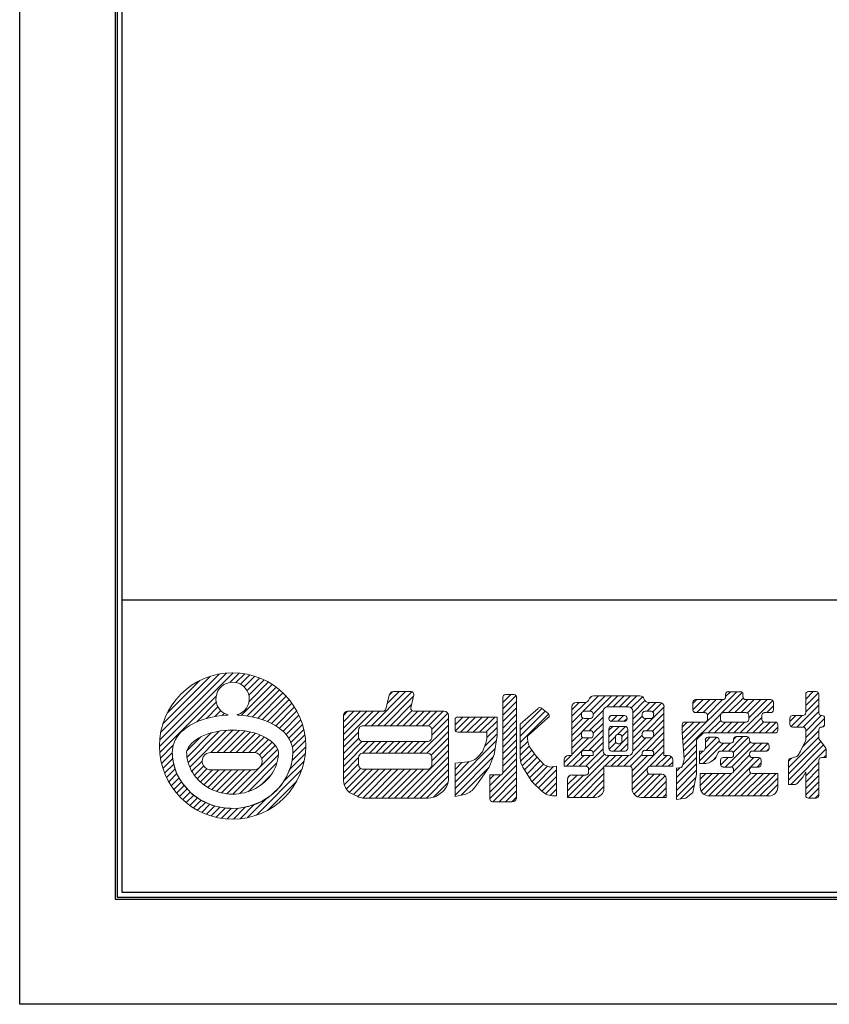
# Model space of a CAD drawing. Units: millimetres. Extents: x 0 to 420, y 0 to 297.
# Drawn here: x 0 to 83, y 0 to 101 of the extents above; entities that cross this region are included whole.
import ezdxf

# ---------------------------------------------------------------- set-up
doc = ezdxf.new("R2010")
doc.units = ezdxf.units.MM
doc.layers.get('Defpoints').update_dxf_attribs({"color": 251})
for name, color, linetype, lineweight in [('1-1図枠', 3, 'Continuous', 25), ('5-2図補助', 165, 'Continuous', 9), ('5-4図補助2', 165, 'Continuous', 9)]:
    doc.layers.add(name, color=color, linetype=linetype, lineweight=lineweight)

# ---------------------------------------------------------------- blocks, each defined once
blk = doc.blocks.new('A$C35B224EE')
at = {"layer": '1-1図枠'}
for p, q in [((0.2, 275.2), (0.2, 0.2)), ((0.7, 274.7), (0.7, 0.7)), ((0.7, 30.7), (399.7, 30.7)), ((0.2, 0.2), (400.2, 0.2)), ((0.7, 0.7), (399.7, 0.7))]:
    blk.add_line(p, q, dxfattribs=at)
at = {"layer": 'Defpoints'}
for p, q in [((0, 275.4), (0, 0)), ((0, 0), (400.4, 0))]:
    blk.add_line(p, q, dxfattribs=at)

msp = doc.modelspace()

# ---------------------------------------------------------------- linework, layer by layer
at = {"layer": '5-2図補助'}
for p, q in [((14.34, 26.45), (21.9, 34.01)), ((14.37, 27.13), (21.22, 33.98)), ((14.47, 27.89), (20.46, 33.88)), ((14.69, 28.76), (19.59, 33.66)), ((21.56, 33.02), (22.52, 33.98)), ((22.2, 33.01), (23.1, 33.9)), ((22.68, 32.83), (23.64, 33.79)), ((23.05, 32.55), (24.15, 33.65)), ((23.34, 32.18), (24.63, 33.47)), ((15.13, 29.86), (18.49, 33.21)), ((22.77, 29.65), (25.93, 32.8)), ((23.35, 29.58), (26.31, 32.54)), ((23.52, 31.7), (25.09, 33.27)), ((23.54, 31.07), (25.52, 33.05)), ((14.37, 25.83), (20.16, 31.62)), ((23.91, 29.48), (26.68, 32.25)), ((24.44, 29.35), (27.02, 31.94)), ((24.94, 29.2), (27.35, 31.61)), ((36.1, 28.58), (39.59, 32.08)), ((36.75, 28.58), (40.24, 32.07)), ((37.4, 28.58), (40.42, 31.6)), ((37.73, 30.87), (38.94, 32.08)), ((37.92, 31.71), (38.27, 32.07)), ((49.6, 30.96), (50.41, 31.78)), ((49.6, 30.31), (50.96, 31.67)), ((49.66, 31.67), (49.7, 31.72)), ((50.74, 31.78), (49.87, 31.78)), ((51.01, 23.4), (51.01, 31.5)), ((57.85, 30.06), (59.42, 31.63)), ((58.47, 31.33), (58.74, 31.6)), ((58.52, 30.07), (60.08, 31.63)), ((58.86, 29.76), (60.73, 31.63)), ((63.67, 31.63), (58.9, 31.63)), ((60.26, 30.51), (61.38, 31.63)), ((60.92, 30.51), (62.04, 31.63)), ((61.58, 30.51), (62.69, 31.63)), ((62.23, 30.51), (63.35, 31.63)), ((62.78, 30.4), (63.92, 31.55)), ((68.1, 26.57), (73.61, 32.07)), ((72.05, 29.87), (74.17, 31.99)), ((72.46, 31.58), (72.95, 32.07)), ((72.46, 31.8), (72.46, 31.53)), ((73.97, 32.07), (72.73, 32.07)), ((72.76, 29.92), (74.26, 31.42)), ((74.24, 31.53), (74.24, 31.8)), ((80.68, 31.3), (81.46, 32.08)), ((80.68, 30.65), (81.98, 31.95)), ((80.68, 31.8), (80.68, 29.9)), ((80.68, 29.99), (82.02, 31.33)), ((81.75, 32.08), (80.96, 32.08)), ((82.02, 29.9), (82.02, 31.8)), ((18.18, 28.98), (20.17, 30.98)), ((19.19, 29.33), (20.35, 30.5)), ((25.42, 29.02), (27.65, 31.26)), ((25.86, 28.82), (27.94, 30.89)), ((26.28, 28.58), (28.2, 30.5)), ((38.06, 28.58), (40.23, 30.75)), ((49.6, 29.65), (51.01, 31.07)), ((49.6, 29), (51.01, 30.41)), ((51.38, 28.73), (53.22, 30.36)), ((51.38, 28.17), (53.58, 30.36)), ((53.57, 30.37), (54.25, 29.83)), ((56.69, 29.55), (58.11, 30.97)), ((56.69, 30.2), (57.44, 30.96)), ((56.69, 30.5), (56.69, 25.53)), ((58.02, 30.96), (57.14, 30.96)), ((60.34, 30.51), (62.48, 30.51)), ((62.94, 29.91), (64.18, 31.15)), ((62.94, 29.25), (64.64, 30.96)), ((62.94, 27.29), (66.13, 30.49)), ((64.4, 30.07), (65.29, 30.96)), ((65.68, 30.96), (64.55, 30.96)), ((64.98, 29.99), (65.89, 30.9)), ((66.13, 25.53), (66.13, 30.5)), ((69.11, 30.2), (70.17, 31.26)), ((69.11, 30.85), (69.52, 31.26)), ((69.11, 30.98), (69.11, 30.19)), ((72.18, 31.26), (69.38, 31.26)), ((69.49, 29.92), (70.83, 31.26)), ((70.14, 29.92), (71.48, 31.26)), ((70.59, 29.71), (72.13, 31.26)), ((73.41, 29.92), (74.75, 31.26)), ((73.95, 27.84), (77.29, 31.18)), ((74.07, 29.92), (75.4, 31.26)), ((77.09, 31.26), (74.52, 31.26)), ((74.69, 29.89), (76.06, 31.26)), ((74.84, 29.38), (76.71, 31.26)), ((76.68, 29.92), (77.37, 30.6)), ((77.37, 30.19), (77.37, 30.98)), ((79.78, 28.43), (82.02, 30.68)), ((20.03, 29.52), (20.63, 30.13)), ((20.8, 29.64), (21, 29.84)), ((26.67, 28.31), (28.44, 30.09)), ((27.03, 28.02), (28.66, 29.65)), ((33.23, 27.02), (36.28, 30.07)), ((33.23, 27.68), (35.62, 30.07)), ((33.23, 28.33), (34.97, 30.07)), ((33.23, 28.99), (34.31, 30.07)), ((33.23, 29.64), (33.66, 30.07)), ((35.44, 28.58), (36.93, 30.07)), ((38.71, 28.58), (40.25, 30.12)), ((39.37, 28.58), (40.85, 30.07)), ((40.02, 28.58), (41.51, 30.07)), ((40.68, 28.58), (42.16, 30.07)), ((41.33, 28.58), (42.82, 30.07)), ((41.97, 28.57), (43.47, 30.07)), ((42.29, 28.24), (43.93, 29.88)), ((42.31, 27.6), (44.02, 29.31)), ((44.69, 28.67), (45.49, 29.47)), ((44.72, 28.05), (46.15, 29.47)), ((49, 29.47), (44.96, 29.47)), ((45.24, 27.91), (46.8, 29.47)), ((45.89, 27.91), (47.46, 29.47)), ((46.55, 27.91), (48.11, 29.47)), ((47.2, 27.91), (48.76, 29.47)), ((49, 27.91), (49, 29.47)), ((49.6, 28.34), (51.01, 29.76)), ((51.38, 27.51), (53.94, 30.07)), ((51.38, 26.86), (54.3, 29.78)), ((54.26, 29.41), (52.5, 27.84)), ((56.69, 28.89), (57.67, 29.87)), ((56.69, 28.24), (57.8, 29.35)), ((56.69, 27.58), (58.43, 29.32)), ((57.65, 29.79), (57.65, 29.6)), ((57.75, 28), (59.89, 30.14)), ((58.59, 30.07), (57.93, 30.07)), ((57.93, 29.32), (58.59, 29.32)), ((58.47, 28.06), (59.89, 29.47)), ((58.86, 29.6), (58.86, 29.79)), ((59.89, 25.99), (59.89, 30.06)), ((60.48, 29.35), (60.48, 29.3)), ((60.49, 29.43), (60.67, 29.61)), ((62.07, 29.62), (60.75, 29.62)), ((60.75, 29.03), (61.34, 29.62)), ((61.4, 29.03), (61.99, 29.62)), ((62.05, 29.03), (62.34, 29.31)), ((62.34, 29.3), (62.34, 29.35)), ((62.94, 30.06), (62.94, 25.99)), ((62.94, 28.6), (63.9, 29.57)), ((62.94, 27.95), (64.31, 29.32)), ((63.9, 29.79), (63.9, 29.6)), ((64.8, 30.07), (64.18, 30.07)), ((64.18, 29.32), (64.8, 29.32)), ((64.36, 28.06), (66.13, 29.84)), ((65.07, 29.6), (65.07, 29.79)), ((68.15, 25.96), (71.99, 29.8)), ((69.38, 29.92), (70.32, 29.92)), ((70.6, 29.64), (70.6, 29.23)), ((71.94, 29.23), (71.94, 29.64)), ((72.21, 29.92), (74.57, 29.92)), ((74.6, 27.84), (76.18, 29.41)), ((74.84, 29.64), (74.84, 29.23)), ((76.18, 29.23), (76.18, 29.64)), ((76.45, 29.92), (77.09, 29.92)), ((79.05, 29.01), (79.66, 29.62)), ((79.05, 29.35), (79.05, 28.71)), ((79.17, 28.48), (80.31, 29.62)), ((80.41, 29.62), (79.32, 29.62)), ((80.43, 28.43), (82.02, 30.03)), ((80.68, 28.03), (82.28, 29.62)), ((80.68, 27.38), (82.62, 29.31)), ((82.35, 29.62), (82.3, 29.62)), ((82.62, 28.71), (82.62, 29.35)), ((27.34, 27.68), (28.86, 29.19)), ((27.61, 27.29), (29.03, 28.71)), ((41.12, 25.76), (44.02, 28.65)), ((44.69, 29.2), (44.69, 28.19)), ((47.86, 27.91), (49, 29.06)), ((47.96, 27.36), (49, 28.4)), ((49.6, 27.69), (51.01, 29.1)), ((49.6, 27.04), (51.01, 28.45)), ((51.38, 25.28), (51.38, 28.73)), ((58.86, 27.8), (59.89, 28.82)), ((60.48, 27.45), (61.53, 28.51)), ((60.48, 28.11), (60.88, 28.51)), ((60.75, 29.03), (62.07, 29.03)), ((62.14, 28.51), (60.75, 28.51)), ((61.36, 27.68), (62.18, 28.5)), ((62.02, 24.42), (66.13, 28.53)), ((64.96, 28.01), (66.13, 29.18)), ((67.99, 28.43), (68.52, 28.95)), ((67.99, 28.68), (67.99, 27.84)), ((68, 27.78), (69.18, 28.95)), ((68.05, 27.17), (69.83, 28.95)), ((70.32, 28.95), (68.27, 28.95)), ((70.68, 27.84), (71.96, 29.12)), ((71.33, 27.84), (72.45, 28.95)), ((71.99, 27.84), (73.1, 28.95)), ((74.57, 28.95), (72.21, 28.95)), ((72.64, 27.84), (73.75, 28.95)), ((73.29, 27.84), (74.41, 28.95)), ((75.26, 27.84), (76.38, 28.96)), ((75.91, 27.84), (77.03, 28.95)), ((77.54, 28.95), (76.45, 28.95)), ((76.56, 27.84), (77.65, 28.93)), ((77.22, 27.84), (77.81, 28.43)), ((77.81, 28.11), (77.81, 28.68)), ((79.32, 28.43), (80.41, 28.43)), ((82.3, 28.43), (82.35, 28.43)), ((82.4, 28.44), (82.61, 28.65)), ((17.15, 25.99), (18.58, 27.42)), ((17.18, 25.36), (19.65, 27.84)), ((17.29, 24.82), (20.49, 28.02)), ((17.45, 24.33), (21.23, 28.11)), ((19.61, 25.83), (21.91, 28.14)), ((20.26, 25.83), (22.53, 28.1)), ((20.91, 25.83), (23.12, 28.03)), ((21.57, 25.83), (23.68, 27.94)), ((22.22, 25.83), (24.19, 27.8)), ((22.87, 25.83), (24.67, 27.62)), ((23.53, 25.82), (25.12, 27.42)), ((27.83, 26.86), (29.16, 28.19)), ((27.98, 26.36), (29.27, 27.64)), ((33.23, 26.37), (34.79, 27.93)), ((33.23, 25.72), (34.81, 27.29)), ((41.78, 25.76), (44.02, 28)), ((42.23, 25.56), (44.02, 27.34)), ((44.96, 27.91), (47.96, 27.91)), ((47.73, 26.48), (49, 27.75)), ((49.6, 26.38), (51.01, 27.8)), ((52.13, 27.41), (52.13, 27.26)), ((52.5, 27.84), (52.23, 27.62)), ((56.14, 24.42), (59.89, 28.17)), ((56.69, 26.93), (57.72, 27.96)), ((56.69, 26.28), (57.77, 27.36)), ((56.69, 25.62), (58.38, 27.32)), ((57.65, 27.79), (57.65, 27.59)), ((58.59, 28.06), (57.93, 28.06)), ((57.93, 27.32), (58.59, 27.32)), ((58.43, 26.05), (59.89, 27.51)), ((58.86, 27.59), (58.86, 27.79)), ((60.48, 28.23), (60.48, 26.25)), ((60.48, 26.8), (61.16, 27.48)), ((60.97, 25.98), (62.42, 27.43)), ((61.15, 27.41), (61.15, 27)), ((61.55, 27.69), (61.42, 27.69)), ((61.81, 27.48), (62.42, 28.08)), ((61.82, 27), (61.82, 27.41)), ((62.42, 26.25), (62.42, 28.23)), ((62.94, 26.64), (63.9, 27.6)), ((62.94, 25.98), (64.27, 27.32)), ((63.9, 27.79), (63.9, 27.59)), ((64.8, 28.06), (64.18, 28.06)), ((64.18, 27.32), (64.8, 27.32)), ((64.31, 26.05), (66.13, 27.87)), ((65.07, 27.59), (65.07, 27.79)), ((70.31, 26.16), (71.54, 27.39)), ((70.38, 26.88), (70.88, 27.39)), ((71.52, 27.39), (70.65, 27.39)), ((72.74, 25.98), (74.23, 27.46)), ((73.25, 25.83), (74.82, 27.4)), ((73.28, 27.17), (73.58, 27.46)), ((74.64, 27.46), (73.55, 27.46)), ((78.9, 24.28), (82.02, 27.41)), ((80.36, 26.4), (82.02, 28.06)), ((80.68, 28.16), (80.68, 27.1)), ((82.02, 27.24), (82.02, 28.16)), ((14.45, 25.25), (15.76, 26.57)), ((24.17, 25.82), (25.54, 27.18)), ((24.61, 25.6), (25.9, 26.89)), ((24.86, 25.2), (26.22, 26.55)), ((27.96, 25.02), (29.36, 26.42)), ((28.03, 25.75), (29.34, 27.05)), ((33.23, 25.06), (35.13, 26.96)), ((33.23, 24.41), (35.77, 26.95)), ((35.23, 25.76), (36.42, 26.95)), ((35.89, 25.76), (37.08, 26.95)), ((36.54, 25.76), (37.73, 26.95)), ((37.2, 25.76), (38.39, 26.95)), ((37.85, 25.76), (39.04, 26.95)), ((38.51, 25.76), (39.69, 26.95)), ((39.16, 25.76), (40.35, 26.95)), ((39.81, 25.76), (41, 26.95)), ((40.47, 25.76), (41.66, 26.95)), ((42.31, 24.98), (44.02, 26.69)), ((44.69, 22.78), (48.92, 27.01)), ((49.6, 25.73), (51.01, 27.14)), ((49.6, 25.07), (51.01, 26.49)), ((51.38, 26.2), (52.15, 26.97)), ((51.38, 25.55), (52.3, 26.47)), ((58.86, 25.83), (59.89, 26.86)), ((60.5, 26.16), (61.19, 26.85)), ((61.42, 26.72), (61.55, 26.72)), ((61.62, 25.98), (62.42, 26.77)), ((62.86, 23.29), (66.13, 26.57)), ((64.93, 26.02), (66.13, 27.22)), ((68.2, 25.36), (69.48, 26.64)), ((69.78, 24.98), (71.8, 27)), ((70.17, 24.71), (72.25, 26.8)), ((70.38, 27.12), (70.38, 26.28)), ((71.79, 27.07), (71.79, 27.12)), ((73, 26.8), (72.06, 26.8)), ((72.09, 25.98), (72.91, 26.8)), ((72.42, 24.34), (74.97, 26.9)), ((73.06, 24.34), (75.52, 26.8)), ((73.28, 27.19), (73.28, 27.07)), ((74.91, 27.07), (74.91, 27.19)), ((76.65, 26.8), (75.19, 26.8)), ((75.36, 25.98), (76.18, 26.8)), ((76.01, 25.98), (76.79, 26.76)), ((76.92, 26.25), (76.92, 26.52)), ((78.9, 23.63), (82.24, 26.97)), ((78.9, 22.98), (82.52, 26.6)), ((80.16, 25.98), (80.68, 27.1)), ((82.02, 27.24), (82.71, 26.35)), ((14.56, 24.71), (15.66, 25.81)), ((19.65, 25.83), (23.89, 25.82)), ((22.59, 21.61), (26.54, 25.57)), ((24.71, 24.39), (26.47, 26.15)), ((27.75, 24.16), (29.32, 25.73)), ((33.23, 23.75), (34.79, 25.32)), ((39.13, 21.15), (44.02, 26.04)), ((39.78, 21.15), (44.02, 25.38)), ((44.69, 22.13), (48.8, 26.24)), ((44.69, 21.47), (48.62, 25.41)), ((49.6, 24.42), (51.01, 25.83)), ((51.42, 24.93), (52.56, 26.07)), ((51.59, 24.45), (52.84, 25.7)), ((51.83, 24.04), (53.13, 25.34)), ((52.49, 26.16), (53.02, 25.46)), ((53.02, 25.46), (53.84, 24.57)), ((55.87, 24.8), (56.6, 25.53)), ((56.24, 21.25), (60.52, 25.53)), ((56.69, 25.53), (56.33, 25.53)), ((56.79, 24.42), (57.91, 25.53)), ((57.44, 24.42), (58.56, 25.53)), ((57.65, 25.78), (57.65, 25.53)), ((58.86, 25.53), (57.65, 25.53)), ((58.59, 26.05), (57.93, 26.05)), ((58.1, 24.42), (59.89, 26.2)), ((58.4, 24.06), (60.01, 25.67)), ((58.86, 25.53), (58.86, 25.78)), ((60.06, 24.42), (61.18, 25.53)), ((62.48, 25.53), (60.34, 25.53)), ((60.72, 24.42), (61.83, 25.53)), ((60.75, 25.98), (62.14, 25.98)), ((61.37, 24.42), (62.48, 25.53)), ((62.67, 24.41), (63.9, 25.64)), ((62.86, 23.95), (64.45, 25.53)), ((63.9, 25.78), (63.9, 25.53)), ((65.07, 25.53), (63.9, 25.53)), ((64.8, 26.05), (64.18, 26.05)), ((64.63, 24.41), (66.13, 25.91)), ((65.07, 25.53), (65.07, 25.78)), ((65.29, 24.42), (66.41, 25.53)), ((65.95, 24.42), (66.91, 25.38)), ((66.57, 25.53), (66.13, 25.53)), ((67.4, 23.25), (69.48, 25.33)), ((68.05, 24.56), (69.48, 25.99)), ((69.78, 25.63), (70.13, 25.98)), ((71.1, 24.99), (71.48, 25.37)), ((71.41, 21.37), (75.35, 25.31)), ((71.42, 25.23), (71.69, 25.82)), ((71.94, 25.98), (73, 25.98)), ((71.95, 24.53), (72.73, 25.31)), ((72.06, 21.37), (75.96, 25.27)), ((73, 25.31), (72.21, 25.31)), ((73.27, 23.89), (74.92, 25.54)), ((73.28, 25.7), (73.28, 25.58)), ((74.91, 25.58), (74.91, 25.7)), ((75.19, 25.98), (76.65, 25.98)), ((75.83, 25.31), (75.19, 25.31)), ((76.67, 25.98), (76.92, 26.23)), ((78.9, 24.94), (79.22, 25.26)), ((79.09, 25.22), (79.76, 25.43)), ((79.14, 22.56), (82.77, 26.19)), ((79.92, 25.55), (80.16, 25.98)), ((82.77, 25.31), (82.3, 25.31)), ((82.54, 25.31), (82.77, 25.54)), ((82.77, 26.18), (82.77, 25.31)), ((14.7, 24.2), (15.71, 25.21)), ((14.88, 23.71), (15.81, 24.65)), ((17.67, 23.9), (18.72, 24.95)), ((17.93, 23.5), (18.87, 24.44)), ((23.44, 21.81), (26.39, 24.76)), ((27.13, 22.89), (29.19, 24.95)), ((33.23, 23.1), (34.79, 24.66)), ((40.44, 21.15), (44.02, 24.73)), ((44.69, 23.43), (46.15, 24.9)), ((44.69, 24.09), (45.4, 24.8)), ((45.32, 21.45), (48.12, 24.25)), ((48.26, 21.77), (51.01, 24.52)), ((49.59, 23.76), (51.01, 25.18)), ((52.57, 22.86), (51.66, 24.32)), ((52.09, 23.64), (53.44, 25)), ((52.34, 23.23), (53.76, 24.65)), ((52.59, 22.84), (54.19, 24.43)), ((52.93, 22.52), (54.8, 24.38)), ((53.84, 24.57), (54.43, 24.34)), ((54.43, 24.34), (55.1, 24.42)), ((55.1, 24.42), (55.1, 21.37)), ((55.87, 25.08), (55.87, 24.42)), ((55.87, 24.42), (58.12, 24.42)), ((56.86, 21.22), (59.96, 24.32)), ((59.96, 22.13), (59.96, 24.42)), ((59.96, 24.42), (62.59, 24.42)), ((64.7, 24.42), (67.03, 24.42)), ((66.6, 24.42), (67.03, 24.84)), ((67.03, 24.42), (67.03, 25.08)), ((67.4, 22.6), (69.48, 24.68)), ((67.4, 23.91), (67.77, 24.27)), ((69.78, 24.71), (70.43, 24.71)), ((70.99, 24.91), (71.42, 25.23)), ((71.94, 25.04), (71.94, 24.62)), ((72.21, 24.34), (73, 24.34)), ((75.19, 24.34), (75.83, 24.34)), ((75.69, 24.34), (76.1, 24.76)), ((76.1, 24.62), (76.1, 25.04)), ((78.9, 22.56), (78.9, 24.96)), ((80.68, 23.45), (82.02, 24.79)), ((82.02, 21.42), (82.02, 25.04)), ((15.08, 23.26), (15.96, 24.14)), ((15.3, 22.83), (16.14, 23.67)), ((15.54, 22.42), (16.36, 23.23)), ((18.21, 23.13), (19.22, 24.14)), ((18.55, 22.81), (19.79, 24.05)), ((18.91, 22.51), (20.44, 24.05)), ((19.3, 22.25), (21.1, 24.05)), ((19.69, 24.05), (23.89, 24.05)), ((19.73, 22.03), (21.75, 24.05)), ((20.19, 21.83), (22.41, 24.05)), ((20.71, 21.7), (23.06, 24.05)), ((21.27, 21.6), (23.72, 24.05)), ((21.87, 21.56), (24.55, 24.23)), ((24.3, 19.4), (28.94, 24.05)), ((24.8, 22.51), (25.71, 23.43)), ((33.32, 22.53), (34.99, 24.2)), ((33.53, 22.09), (35.56, 24.12)), ((33.83, 21.74), (36.22, 24.12)), ((34.27, 21.52), (36.87, 24.12)), ((34.71, 21.3), (37.52, 24.12)), ((35.22, 21.16), (38.18, 24.12)), ((35.86, 21.15), (38.83, 24.12)), ((36.51, 21.15), (39.49, 24.12)), ((37.17, 21.15), (40.14, 24.12)), ((37.82, 21.15), (40.79, 24.12)), ((38.48, 21.15), (41.45, 24.12)), ((41.09, 21.15), (44.02, 24.07)), ((41.75, 21.15), (44.02, 23.42)), ((48.26, 21.12), (51.01, 23.87)), ((48.26, 22.43), (49.36, 23.53)), ((48.26, 23.08), (48.7, 23.53)), ((53.26, 22.2), (55.1, 24.04)), ((53.6, 21.88), (55.1, 23.38)), ((56.24, 21.9), (57.86, 23.52)), ((56.24, 22.56), (57.21, 23.52)), ((56.28, 23.25), (56.51, 23.49)), ((58.12, 23.52), (56.7, 23.52)), ((57.52, 21.22), (59.96, 23.66)), ((58.4, 24.14), (58.4, 23.8)), ((62.86, 22.64), (64.43, 24.21)), ((62.86, 24.14), (62.86, 22.13)), ((62.87, 21.99), (64.53, 23.65)), ((63.08, 21.54), (65.13, 23.6)), ((63.46, 21.28), (65.79, 23.6)), ((64.06, 21.22), (66.26, 23.42)), ((64.42, 23.87), (64.42, 24.14)), ((65.9, 23.6), (64.7, 23.6)), ((67.4, 21.94), (69.48, 24.03)), ((67.4, 21.29), (69.43, 23.31)), ((73, 23.67), (69.85, 23.67)), ((69.85, 23.67), (69.85, 22.28)), ((69.85, 22.44), (71.09, 23.67)), ((69.85, 23.09), (70.44, 23.67)), ((69.95, 21.88), (71.75, 23.67)), ((70.25, 21.53), (72.4, 23.67)), ((70.75, 21.37), (73.06, 23.68)), ((72.71, 21.37), (75.05, 23.71)), ((73.28, 24.07), (73.28, 23.95)), ((73.37, 21.37), (75.67, 23.67)), ((74.02, 21.37), (76.33, 23.67)), ((74.68, 21.37), (76.98, 23.67)), ((74.91, 23.95), (74.91, 24.07)), ((77.81, 23.67), (75.19, 23.67)), ((75.33, 21.37), (77.63, 23.67)), ((77.81, 22.28), (77.81, 23.67)), ((79.8, 22.65), (80.39, 23.3)), ((80.39, 23.3), (80.68, 23.86)), ((80.68, 22.8), (82.02, 24.14)), ((80.68, 23.86), (80.68, 21.42)), ((80.68, 22.14), (82.02, 23.48)), ((15.81, 22.03), (16.61, 22.83)), ((16.1, 21.67), (16.88, 22.45)), ((25.48, 19.93), (28.42, 22.87)), ((42.49, 21.24), (43.96, 22.71)), ((48.57, 20.78), (51.01, 23.22)), ((49.22, 20.78), (51.01, 22.56)), ((53.61, 21.87), (52.57, 22.86)), ((53.98, 21.6), (55.1, 22.73)), ((56.24, 23.07), (56.24, 21.22)), ((58.17, 21.22), (59.96, 23.01)), ((58.83, 21.22), (59.96, 22.35)), ((64.71, 21.22), (66.36, 22.86)), ((66.36, 21.22), (66.36, 23.14)), ((67.84, 21.07), (69.26, 22.5)), ((75.98, 21.37), (77.81, 23.2)), ((76.64, 21.37), (77.81, 22.55)), ((78.9, 22.56), (79.6, 22.56)), ((80.68, 21.49), (82.02, 22.83)), ((16.41, 21.32), (17.18, 22.09)), ((16.74, 21), (17.51, 21.77)), ((17.09, 20.69), (17.86, 21.47)), ((49.88, 20.78), (51.01, 21.91)), ((50.53, 20.78), (51.01, 21.25)), ((54.45, 21.42), (55.1, 22.07)), ((55.1, 21.37), (54.86, 21.37)), ((55.05, 21.37), (55.1, 21.42)), ((56.24, 21.22), (59.05, 21.22)), ((63.77, 21.22), (66.36, 21.22)), ((65.37, 21.22), (66.36, 22.21)), ((66.02, 21.22), (66.36, 21.56)), ((70.77, 21.37), (76.9, 21.37)), ((81, 21.15), (82.02, 22.18)), ((81.65, 21.15), (82.02, 21.52)), ((17.46, 20.41), (18.24, 21.19)), ((17.85, 20.15), (18.64, 20.94)), ((18.26, 19.9), (19.07, 20.71)), ((18.7, 19.69), (19.53, 20.52)), ((19.16, 19.49), (20.02, 20.35)), ((19.64, 19.32), (20.54, 20.22)), ((21.93, 18.99), (23.16, 20.23)), ((22.62, 19.03), (24.08, 20.49)), ((23.4, 19.15), (25.38, 21.13)), ((80.96, 21.15), (81.75, 21.15)), ((20.16, 19.18), (21.11, 20.14)), ((20.71, 19.08), (21.72, 20.09)), ((21.29, 19.01), (22.4, 20.12))]:
    msp.add_line(p, q, dxfattribs=at)
for points in [[(43.56, 30.07), (40.42, 30.07, -0.481324), (40.15, 30.4), (40.45, 31.74, 0.481324), (40.19, 32.08), (38.37, 32.08, 0.350143), (37.92, 31.72), (37.59, 30.28, -0.350143), (37.33, 30.07), (33.69, 30.07)], [(49.6, 31.5), (49.6, 23.8, -0.414214), (49.32, 23.53), (48.26, 23.53), (48.26, 21.05, 0.414214), (48.53, 20.78), (50.55, 20.78, 0.414214), (51.01, 21.23), (51.01, 23.53)], [(33.23, 29.61), (33.23, 23.09, 0.199009), (33.77, 21.8), (33.83, 21.74), (34.63, 21.34, 0.116359), (35.45, 21.15), (41.92, 21.15, 0.162187), (43.02, 21.51), (43.42, 21.82), (43.48, 21.88, 0.199009), (44.02, 23.17), (44.02, 29.61)], [(44.69, 21.3), (44.69, 24.72), (45.95, 24.86, 0.179444), (47.08, 25.44), (47.51, 25.91), (47.84, 26.78, 0.089995), (47.96, 27.43), (47.96, 27.91)], [(44.69, 21.3), (45.63, 21.52, 0.169313), (46.64, 22.17), (47.07, 22.71), (48.18, 24.34), (48.7, 25.61), (49, 27.54), (49, 27.91)], [(67.4, 21.01), (67.4, 24.24), (67.9, 24.29, 0.188716), (68.02, 24.45), (68.22, 25.16), (67.99, 27.84)], [(77.54, 27.84), (70.27, 27.84, 0.198816), (70.07, 27.76), (69.56, 27.25, 0.199009), (69.48, 27.05), (69.48, 23.6), (69.11, 21.74), (68.37, 21.15), (67.4, 21.01)]]:
    msp.add_lwpolyline(points, format="xyb", dxfattribs=at)
at = {"layer": '5-2図補助', "flags": 128}
for points in [[(21.41, 29.68), (21.32, 29.67), (21.16, 29.66), (20.74, 29.63), (20.24, 29.56), (19.57, 29.43), (19.05, 29.3), (18.43, 29.09), (17.98, 28.89), (17.5, 28.64), (17.19, 28.44), (16.84, 28.17), (16.59, 27.94), (16.34, 27.66), (16.17, 27.44), (16, 27.16), (15.89, 26.92), (15.77, 26.59), (15.71, 26.35), (15.68, 26.1), (15.67, 25.99), (15.66, 25.91)], [(22.29, 29.68), (22.38, 29.67), (22.54, 29.66), (22.96, 29.63), (23.45, 29.56), (24.12, 29.43), (24.64, 29.3), (25.26, 29.09), (25.72, 28.89), (26.19, 28.64), (26.5, 28.44), (26.85, 28.17), (27.11, 27.94), (27.36, 27.66), (27.52, 27.44), (27.69, 27.16), (27.81, 26.92), (27.93, 26.59), (27.99, 26.35), (28.02, 26.1), (28.03, 25.99), (28.03, 25.91)], [(15.66, 25.91), (15.66, 25.91), (15.66, 25.91), (15.66, 25.86), (15.67, 25.64), (15.7, 25.31), (15.78, 24.74), (15.93, 24.22), (16.18, 23.57), (16.45, 23.07), (16.84, 22.49), (17.21, 22.06), (17.72, 21.57), (18.18, 21.22), (18.78, 20.85), (19.3, 20.61), (19.97, 20.36), (20.53, 20.22), (21.24, 20.12), (21.81, 20.09), (22.53, 20.13), (23.09, 20.21), (23.79, 20.38), (24.33, 20.58), (24.97, 20.88), (25.46, 21.18), (26.02, 21.61), (26.44, 22), (26.89, 22.54), (27.21, 23.01), (27.54, 23.63), (27.75, 24.15), (27.93, 24.83), (28.01, 25.33), (28.03, 25.72), (28.03, 25.85), (28.03, 25.91)], [(15.66, 25.91), (15.68, 25.4), (15.78, 24.76), (16.11, 23.68), (16.64, 22.74), (17.58, 21.68), (18.5, 21.01), (19.8, 20.41), (20.91, 20.15), (22.35, 20.1), (23.48, 20.29), (24.82, 20.8), (25.78, 21.41), (26.8, 22.4), (27.4, 23.32), (27.85, 24.48), (28.01, 25.26), (28.03, 25.91)]]:
    msp.add_lwpolyline(points, dxfattribs=at)
at = {"layer": '5-2図補助'}
for points in [[(35.25, 26.95), (41.85, 26.95, 0.414214), (42.31, 27.4), (42.31, 28.13, 0.414214), (41.85, 28.58), (35.25, 28.58, 0.414214), (34.79, 28.13), (34.79, 27.4, 0.414214)], [(35.25, 24.12), (41.85, 24.12, 0.414214), (42.31, 24.58), (42.31, 25.3, 0.414214), (41.85, 25.76), (35.25, 25.76, 0.414214), (34.79, 25.3), (34.79, 24.58, 0.414214)]]:
    msp.add_lwpolyline(points, format="xyb", close=True, dxfattribs=at)
msp.add_lwpolyline([(69.78, 24.71), (69.78, 25.98), (70.23, 25.98), (70.38, 26.31)], dxfattribs=at)
msp.add_circle((21.85, 26.5), 7.51, dxfattribs=at)
for centre, radius, start, end in [((21.85, 31.33), 1.71, 285.3155, 255.1629), ((49.87, 31.5), 0.274, 90, 180), ((50.74, 31.5), 0.274, 0, 90), ((58.9, 31.17), 0.456, 90, 164.5119), ((63.67, 31.17), 0.456, 15.4881, 90), ((72.18, 31.53), 0.274, 270, 0), ((72.73, 31.8), 0.274, 90, 180), ((73.97, 31.8), 0.274, 0, 90), ((74.52, 31.53), 0.274, 180, 270), ((80.96, 31.8), 0.274, 90, 180), ((81.75, 31.8), 0.274, 0, 90), ((53.4, 30.16), 0.274, 51.3609, 131.6125), ((57.14, 30.5), 0.456, 90, 180), ((58.02, 31.42), 0.456, 270, 344.5119), ((60.34, 30.06), 0.456, 90, 180), ((62.48, 30.06), 0.456, 0, 90), ((64.55, 31.42), 0.456, 195.4881, 270), ((65.68, 30.5), 0.456, 0, 90), ((69.38, 30.98), 0.274, 90, 180), ((77.09, 30.98), 0.274, 0, 90), ((33.69, 29.61), 0.456, 90, 180), ((43.56, 29.61), 0.456, 0, 90), ((44.96, 29.2), 0.274, 90, 180), ((54.08, 29.61), 0.274, 311.6125, 51.3609), ((57.93, 29.79), 0.274, 90, 180), ((57.93, 29.6), 0.274, 180, 270), ((58.59, 29.79), 0.274, 0, 90), ((58.59, 29.6), 0.274, 270, 0), ((60.75, 29.35), 0.274, 90, 180), ((60.75, 29.3), 0.274, 180, 270), ((62.07, 29.35), 0.274, 0, 90), ((62.07, 29.3), 0.274, 270, 0), ((64.18, 29.79), 0.274, 90, 180), ((64.18, 29.6), 0.274, 180, 270), ((64.8, 29.79), 0.274, 0, 90), ((64.8, 29.6), 0.274, 270, 0), ((69.38, 30.19), 0.274, 180, 270), ((70.32, 29.64), 0.274, 0, 90), ((72.21, 29.64), 0.274, 90, 180), ((74.57, 29.64), 0.274, 0, 90), ((76.45, 29.64), 0.274, 90, 180), ((77.09, 30.19), 0.274, 270, 0), ((79.32, 29.35), 0.274, 90, 180), ((80.41, 29.9), 0.274, 270, 0), ((82.3, 29.9), 0.274, 180, 270), ((82.35, 29.35), 0.274, 0, 90), ((60.75, 28.23), 0.274, 90, 180), ((62.14, 28.23), 0.274, 0, 90), ((68.27, 28.68), 0.274, 90, 180), ((70.32, 29.23), 0.274, 270, 0), ((72.21, 29.23), 0.274, 180, 270), ((74.57, 29.23), 0.274, 270, 0), ((76.45, 29.23), 0.274, 180, 270), ((77.54, 28.68), 0.274, 0, 90), ((79.32, 28.71), 0.274, 180, 270), ((80.41, 28.16), 0.274, 0, 90), ((82.3, 28.16), 0.274, 90, 180), ((82.35, 28.71), 0.274, 270, 0), ((44.96, 28.19), 0.274, 180, 270), ((52.4, 27.41), 0.274, 128.6391, 180), ((57.93, 27.79), 0.274, 90, 180), ((57.93, 27.59), 0.274, 180, 270), ((58.59, 27.79), 0.274, 0, 90), ((58.59, 27.59), 0.274, 270, 0), ((61.42, 27.41), 0.274, 90, 180), ((61.55, 27.41), 0.274, 0, 90), ((64.18, 27.79), 0.274, 90, 180), ((64.18, 27.59), 0.274, 180, 270), ((64.8, 27.79), 0.274, 0, 90), ((64.8, 27.59), 0.274, 270, 0), ((70.65, 27.12), 0.274, 90, 180), ((71.52, 27.12), 0.274, 0, 90), ((73.55, 27.19), 0.274, 90, 180), ((74.64, 27.19), 0.274, 0, 90), ((77.54, 28.11), 0.274, 270, 0), ((53.95, 27.26), 1.83, 180, 216.8903), ((61.42, 27), 0.274, 180, 270), ((61.55, 27), 0.274, 270, 0), ((72.06, 27.07), 0.274, 180, 270), ((73, 27.07), 0.274, 270, 0), ((75.19, 27.07), 0.274, 180, 270), ((76.65, 26.52), 0.274, 0, 90), ((82.49, 26.18), 0.274, 0, 37.5891), ((19.62, 24.94), 0.893, 87.5428, 274.7221), ((24.01, 24.94), 0.893, 262.5624, 97.4426), ((53.21, 25.28), 1.83, 180, 212.0245), ((56.33, 25.08), 0.456, 90, 180), ((57.93, 25.78), 0.274, 90, 180), ((58.59, 25.78), 0.274, 0, 90), ((60.34, 25.99), 0.456, 180, 270), ((60.75, 26.25), 0.274, 180, 270), ((62.14, 26.25), 0.274, 270, 0), ((62.48, 25.99), 0.456, 270, 0), ((64.18, 25.78), 0.274, 90, 180), ((64.8, 25.78), 0.274, 0, 90), ((66.57, 25.08), 0.456, 0, 90), ((71.94, 25.7), 0.274, 90, 155.2087), ((72.21, 25.04), 0.274, 90, 180), ((73, 25.7), 0.274, 0, 90), ((73, 25.58), 0.274, 270, 0), ((75.19, 25.7), 0.274, 90, 180), ((75.19, 25.58), 0.274, 180, 270), ((75.83, 25.04), 0.274, 0, 90), ((76.65, 26.25), 0.274, 270, 0), ((79.68, 25.69), 0.274, 287.0908, 330.2368), ((82.3, 25.04), 0.274, 90, 180), ((58.12, 24.14), 0.274, 0, 90), ((62.59, 24.14), 0.274, 0, 90), ((64.7, 24.14), 0.274, 90, 180), ((70.43, 25.63), 0.913, 270, 307.8545), ((72.21, 24.62), 0.274, 180, 270), ((73, 24.07), 0.274, 0, 90), ((75.19, 24.07), 0.274, 90, 180), ((75.83, 24.62), 0.274, 270, 0), ((79.17, 24.96), 0.274, 107.0908, 180), ((56.7, 23.07), 0.456, 90, 180), ((58.12, 23.8), 0.274, 270, 0), ((64.7, 23.87), 0.274, 180, 270), ((65.9, 23.14), 0.456, 0, 90), ((73, 23.95), 0.274, 270, 0), ((75.19, 23.95), 0.274, 180, 270), ((70.77, 22.28), 0.913, 180, 270), ((76.9, 22.28), 0.913, 270, 0), ((79.6, 22.83), 0.274, 270, 317.9917), ((54.86, 23.2), 1.83, 226.4184, 270), ((59.05, 22.13), 0.913, 270, 0), ((63.77, 22.13), 0.913, 180, 270), ((80.96, 21.42), 0.274, 180, 270), ((81.75, 21.42), 0.274, 270, 0)]:
    msp.add_arc(centre, radius, start, end, dxfattribs=at)
for centre, major_axis, ratio, start_param, end_param in [((21.84, 25.53), (4.76, 0), 0.546875, 1.568298, 2.997867), ((21.86, 25.53), (-4.76, 0), 0.546875, 3.285318, 4.714887), ((21.85, 25.91), (4.72, 0), 0.92126, 3.141305, 6.283473)]:
    msp.add_ellipse(centre, major_axis=major_axis, ratio=ratio, start_param=start_param, end_param=end_param, dxfattribs=at)
at = {"layer": 'Defpoints'}
for p, q in [((9.8, 286.2), (9.8, 10.8)), ((9.8, 10.8), (410.2, 10.8))]:
    msp.add_line(p, q, dxfattribs=at)
msp.add_lwpolyline([(0, 0), (0, 297), (420, 297), (420, 0)], close=True, dxfattribs=at)

# ---------------------------------------------------------------- block references
at = {"layer": '5-4図補助2'}
msp.add_blockref('A$C35B224EE', (9.8, 10.8), dxfattribs=at)

doc.saveas('drawing.dxf')
